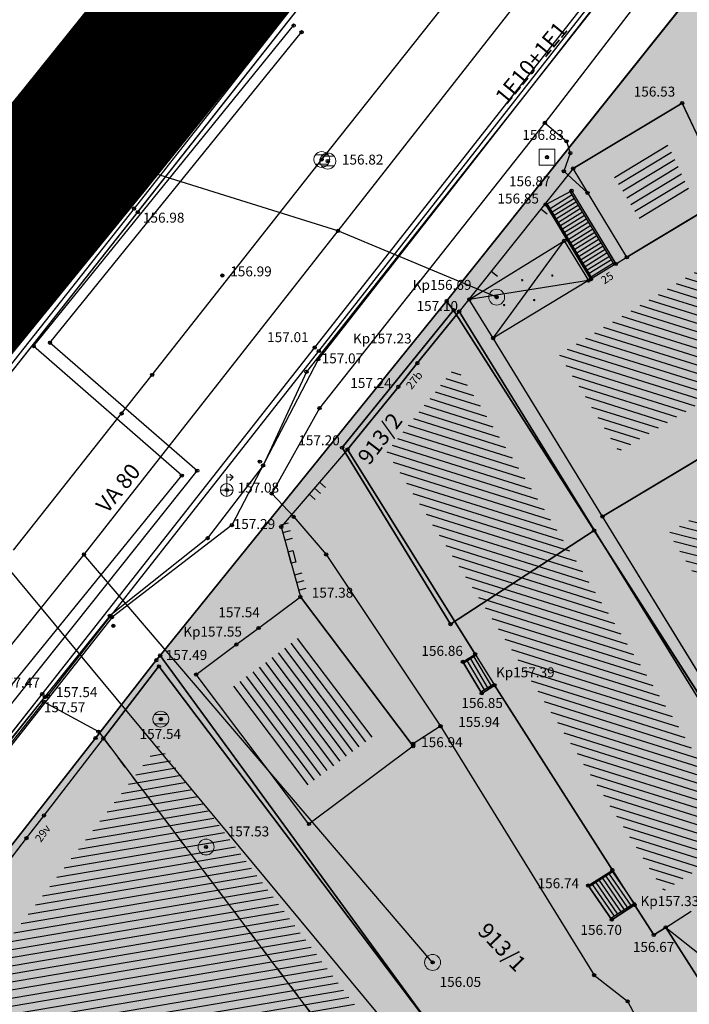
# Model space of a CAD drawing. Units: inches. Extents: x 7526394 to 7528565, y 4825980 to 4826747.
# Drawn here: x 7526586 to 7526607, y 4826353 to 4826384 of the extents above; entities that cross this region are included whole.
import ezdxf
from ezdxf.enums import TextEntityAlignment as Align

# ---------------------------------------------------------------- set-up
doc = ezdxf.new("R2010")
doc.units = ezdxf.units.IN
doc.header["$LTSCALE"] = 0.25
doc.header["$MEASUREMENT"] = 0
doc.header["$PDMODE"] = 32
doc.header["$PDSIZE"] = 0.1
doc.linetypes.add('DASHED2', pattern=[0.375, 0.25, -0.125])
doc.linetypes.add('Isprekidana', pattern=[3, 1.5, -1.5])
for name, color, linetype, lineweight in [('0 granica plana', 7, 'Continuous', 0), ('00 POMOĆ', 7, 'Continuous', 0), ('101_parcele_granica', 7, 'Continuous', 30), ('103_parcele_pl', 7, 'Continuous', 30), ('granica bloka', 7, 'GRPROJEKTA', 60)]:
    doc.layers.add(name, color=color, linetype=linetype, lineweight=lineweight)
for name, color, linetype in [('102_parcele_brojevi', 7, 'Continuous'), ('104_objekti_granice', 1, 'Continuous'), ('105_objekti_pl', 7, 'Continuous'), ('106_objekti_srafure', 1, 'Continuous'), ('107_detalj_linije', 1, 'Continuous'), ('108_topografski_znaci', 1, 'Continuous'), ('109 електро', 1, 'Continuous'), ('115_katastarske_tacke', 7, 'Continuous'), ('120_detaljne_tacke', 1, 'Continuous'), ('120_detaljne_tacke_3d', 3, 'Continuous'), ('124_geo_tekst', 1, 'Continuous'), ('D_tacke_konstruisane', 1, 'Continuous'), ('kota_poda', 7, 'Continuous')]:
    doc.layers.add(name, color=color, linetype=linetype)
for name, color, linetype, true_color in [('110 водовод', 7, 'Continuous', 0x0080ff), ('111 фекална канализација', 7, 'Continuous', 0x992a00), ('113 топловод', 7, 'Continuous', 0xff5500), ('121_detaljne_kote', 7, 'Continuous', 0x992a00), ('127 телефон', 7, 'Continuous', 0x9900ff), ('152_stanovanje_SRAFURA', 7, 'Continuous', 0xf3e17c)]:
    doc.layers.add(name, color=color, linetype=linetype, true_color=true_color)
doc.styles.add('CIRILICA', font='txt')
doc.styles.add('GEORGIA', font='georgia.ttf')
doc.styles.add('OZNP', font='timesi.ttf')
doc.linetypes.add('GRPROJEKTA', pattern='A,0,[133,URB3.SHX,S=0.125,R=0,X=0,Y=0],-3', length=3)

# ---------------------------------------------------------------- blocks, each defined once
blk = doc.blocks.new('T62-04')
at = {"layer": '108_topografski_znaci', "linetype": 'Continuous', "lineweight": 9}
for p, q in [((-0.8, 0.6), (0.8, 0.6)), ((0.8, -0.6), (-0.8, -0.6))]:
    blk.add_line(p, q, dxfattribs=at)
blk.add_circle((0, 0), 0.05, dxfattribs=at)
for start, end in [(143.1301, 216.8699), (36.8699, 143.1301), (323.1301, 36.8699), (216.8699, 323.1301)]:
    blk.add_arc((0, 0), 1, start, end, dxfattribs=at)
at = {"layer": '108_topografski_znaci', "linetype": 'Continuous'}
for points in [[(-0.05, 0), (-0.04, -0.04), (-0.04, 0.04)], [(-0.04, 0.04), (0, -0.05), (0, 0.05)], [(0, -0.05), (-0.04, 0.04), (-0.04, -0.04)], [(0, 0.05), (0.04, -0.04), (0.04, 0.04)], [(0.04, -0.04), (0, 0.05), (0, -0.05)], [(0.05, 0), (0.04, 0.04), (0.04, -0.04)]]:
    blk.add_solid(points, dxfattribs=at)
blk = doc.blocks.new('T64-37')
at = {"layer": '108_topografski_znaci', "linetype": 'Continuous', "lineweight": 9}
for p, q in [((0, -0.8), (0, 2)), ((0, 1.6), (0.8, 1.6)), ((0.8, 1.6), (0.4, 2)), ((0.8, 1.6), (0.4, 1.2)), ((-0.8, 0), (0.8, 0))]:
    blk.add_line(p, q, dxfattribs=at)
blk.add_circle((0, 0), 0.8, dxfattribs=at)
blk = doc.blocks.new('T61-16')
at = {"layer": '108_topografski_znaci', "linetype": 'Continuous', "lineweight": 9}
for p, q in [((1, 1), (-1, 1)), ((-1, 1), (-1, -1)), ((1, -1), (1, 1)), ((-1, -1), (1, -1))]:
    blk.add_line(p, q, dxfattribs=at)
blk.add_circle((0, 0), 0.05, dxfattribs=at)
blk.add_point((0, 0), dxfattribs=at)
at = {"layer": '108_topografski_znaci', "linetype": 'Continuous'}
for points in [[(-0.05, 0), (-0.04, -0.04), (-0.04, 0.04)], [(-0.04, 0.04), (0, -0.05), (0, 0.05)], [(0, -0.05), (-0.04, 0.04), (-0.04, -0.04)], [(0, 0.05), (0.04, -0.04), (0.04, 0.04)], [(0.04, -0.04), (0, 0.05), (0, -0.05)], [(0.05, 0), (0.04, 0.04), (0.04, -0.04)]]:
    blk.add_solid(points, dxfattribs=at)
blk = doc.blocks.new('T61-17')
at = {"layer": '108_topografski_znaci', "linetype": 'Continuous', "lineweight": 9}
for radius in [1, 0.05]:
    blk.add_circle((0, 0), radius, dxfattribs=at)
blk.add_point((0, 0), dxfattribs=at)
at = {"layer": '108_topografski_znaci', "linetype": 'Continuous'}
for points in [[(-0.05, 0), (-0.04, -0.04), (-0.04, 0.04)], [(-0.04, 0.04), (0, -0.05), (0, 0.05)], [(0, -0.05), (-0.04, 0.04), (-0.04, -0.04)], [(0, 0.05), (0.04, -0.04), (0.04, 0.04)], [(0.04, -0.04), (0, 0.05), (0, -0.05)], [(0.05, 0), (0.04, 0.04), (0.04, -0.04)]]:
    blk.add_solid(points, dxfattribs=at)
blk = doc.blocks.new('TK120X')
at = {"layer": '108_topografski_znaci', "linetype": 'Continuous'}
for p, q in [((-1, 0), (-1, 1)), ((0, 0), (0, 1)), ((1, 0), (1, 1))]:
    blk.add_line(p, q, dxfattribs=at)
blk = doc.blocks.new('PIKIR')
at = {"const_width": 0.15}
blk.add_lwpolyline([(-0.07, 0, 1), (0.08, 0, 1)], format="xyb", close=True, dxfattribs=at)
blk = doc.blocks.new('CIG1000')
for p, q in [((-3, 7.5), (3, 7.5)), ((-3, -7.5), (-3, 7.5)), ((3, 7.5), (3, -7.5)), ((3, -7.5), (-3, -7.5))]:
    blk.add_line(p, q)
blk = doc.blocks.new('TK120AB')
at = {"layer": '108_topografski_znaci', "linetype": 'Continuous'}
for p, q in [((-4.25, 0), (-4.25, 1)), ((-3.25, 0), (-3.25, 1)), ((-2.25, 0), (-2.25, 1)), ((2.25, 0), (2.25, 1)), ((3.25, 0), (3.25, 1)), ((4.25, 0), (4.25, 1))]:
    blk.add_line(p, q, dxfattribs=at)
at = {"layer": '108_topografski_znaci', "xscale": 0.1, "yscale": 0.1, "zscale": 0.1, "rotation": 90.00000000000004}
blk.add_blockref('CIG1000', (0, 0.3), dxfattribs=at)

msp = doc.modelspace()

# ---------------------------------------------------------------- hatches: boundary and pattern name
at = {"layer": '106_objekti_srafure'}
h = msp.add_hatch(dxfattribs=at)
h.set_pattern_fill('U', color=256, scale=0.25, angle=31.1616, style=0, pattern_type=0)
h.set_pattern_definition([(31.161592441, (0, 0), (-0.129363377388, 0.2139278303326), [])])
h.paths.add_polyline_path([(7526605.838, 4826380.533), (7526606.552, 4826379.019), (7526605.011, 4826378.087), (7526604.146, 4826379.518)])
h = msp.add_hatch(dxfattribs=at)
h.set_pattern_fill('U', color=256, scale=0.25, angle=162.5918, style=0, pattern_type=0)
h.set_pattern_definition([(162.591792413, (0, 0), (-0.074794370889, -0.238549370327), [])])
h.paths.add_polyline_path([(7526604.336, 4826370.822), (7526602.466, 4826373.871), (7526607.095, 4826376.669), (7526608.693, 4826373.412)])
h = msp.add_hatch(dxfattribs=at)
h.set_pattern_fill('U', color=256, scale=0.25, angle=162.5823, style=0, pattern_type=0)
h.set_pattern_definition([(162.5822577722, (0, 0), (-0.074834067063, -0.238536920427), [])])
h.paths.add_polyline_path([(7526610.953, 4826353.88), (7526609.483, 4826356.186), (7526608.376, 4826355.481), (7526606.913, 4826357.775), (7526605.75, 4826357.033), (7526597.058, 4826370.808), (7526599.221, 4826373.485), (7526611.234, 4826354.054)])
h = msp.add_hatch(dxfattribs=at)
h.set_pattern_fill('U', color=256, scale=0.25, angle=165.652, style=0, pattern_type=0)
h.set_pattern_definition([(165.651984996, (0, 0), (-0.061952745093, -0.2422021002704), [])])
h.paths.add_polyline_path([(7526609.583, 4826362.269), (7526605.902, 4826368.269), (7526608.396, 4826369.762), (7526610.394, 4826366.32), (7526610.827, 4826366.571), (7526611.208, 4826365.94), (7526610.764, 4826365.682), (7526611.575, 4826364.285), (7526610.52, 4826363.514), (7526610.821, 4826363.011)])
h = msp.add_hatch(dxfattribs=at)
h.set_pattern_fill('U', color=256, scale=0.25, angle=127.0454, style=0, pattern_type=0)
h.set_pattern_definition([(127.0454117413, (0, 0), (-0.199539567512, -0.150611955027), [])])
h.paths.add_polyline_path([(7526596.732, 4826361.953), (7526594.574, 4826360.342), (7526592.238, 4826363.438), (7526594.396, 4826365.048)])
h = msp.add_hatch(dxfattribs=at)
h.set_pattern_fill('U', color=256, scale=0.25, angle=189.6592, style=0, pattern_type=0)
h.set_pattern_definition([(189.6592057254, (0, 0), (0.04194688039, -0.2464557956826), [])])
h.paths.add_polyline_path([(7526593.455, 4826306.517), (7526582.258, 4826314.584), (7526578.297, 4826319.61), (7526581.062, 4826321.787), (7526573.734, 4826331.093), (7526565.116, 4826324.31), (7526558.175, 4826334.008), (7526559.381, 4826334.909), (7526560.871, 4826335.22), (7526562.708, 4826336.784), (7526566.02, 4826337.995), (7526568.432, 4826339.639), (7526569.282, 4826340.815), (7526569.77, 4826341.274), (7526574.453, 4826344.704), (7526576.8, 4826346.717), (7526584.362, 4826354.421), (7526589.901, 4826361.607), (7526596.161, 4826353.32), (7526591.901, 4826350.085), (7526596.801, 4826343.732), (7526598.846, 4826345.278), (7526611.096, 4826329.016), (7526607.324, 4826326.127), (7526591.849, 4826346.512), (7526589.537, 4826344.762), (7526588.331, 4826346.32), (7526580.413, 4826340.232), (7526581.615, 4826338.679), (7526576.283, 4826334.56), (7526591.134, 4826315.751), (7526592.023, 4826316.987), (7526597.256, 4826313.225), (7526594.212, 4826309.066), (7526594.917, 4826308.562)])
at = {"layer": '152_stanovanje_SRAFURA'}
h = msp.add_hatch(color=256, dxfattribs=at)
h.dxf.hatch_style = 1
h.paths.add_polyline_path([(7526492.25, 4826293.84), (7526503.36, 4826302.44), (7526505.81, 4826304.05), (7526508.68, 4826305.9), (7526512.54, 4826308.45), (7526515.02, 4826309.9), (7526522.32, 4826314.18), (7526529.23, 4826318.5), (7526530.78, 4826319.38), (7526539.13, 4826324.59), (7526545.38, 4826328.28), (7526547.75, 4826329.65), (7526555.67, 4826334.69), (7526570.62, 4826344.09), (7526574.08, 4826346.6), (7526574.83, 4826347.33), (7526580.64, 4826352.96), (7526580.89, 4826353.24), (7526582.96, 4826355.51), (7526587.92, 4826361.83), (7526589.83, 4826364.27), (7526589.95, 4826364.42), (7526598.94, 4826375.54), (7526607.11, 4826385.78), (7526609.53, 4826388.82), (7526611.4, 4826391.17), (7526615.83, 4826396.72), (7526623.43, 4826406.01), (7526623.71, 4826406.54), (7526626.17, 4826411.25), (7526635.34, 4826422.72), (7526637.86, 4826424.68), (7526654.5, 4826407.39), (7526666.15, 4826395.29), (7526674.96, 4826386.29), (7526676.86, 4826384.31), (7526681.63, 4826379.41), (7526685.43, 4826375.83), (7526686.14, 4826375.15), (7526690.02, 4826371.11), (7526702.64, 4826358.37), (7526691.47, 4826344.8), (7526686.47, 4826338.93), (7526684.78, 4826337.36), (7526677.81, 4826329.61), (7526677.62, 4826329.4), (7526672.37, 4826323.35), (7526665.7, 4826315.6), (7526660.81, 4826310.44), (7526650.02, 4826298.34), (7526634.87, 4826280.35), (7526634.96, 4826279.45), (7526629.75, 4826273.37), (7526626.75, 4826269.81), (7526626.935, 4826269.677), (7526623.585, 4826265.699), (7526623.35, 4826265.83), (7526620.4, 4826262.34), (7526617.52, 4826258.78), (7526614.79, 4826255.34), (7526610.13, 4826249.85), (7526603.19, 4826241.83), (7526600.99, 4826239.24), (7526597.95, 4826235.59), (7526595.85, 4826233.16), (7526592.94, 4826229.65), (7526590.36, 4826226.71), (7526585.81, 4826221.52), (7526579.34, 4826213.9), (7526578.52, 4826214.2), (7526578.34, 4826213.97), (7526575.1, 4826210.15), (7526572.03, 4826206.53), (7526567.07, 4826200.69), (7526554.21, 4826216.83), (7526549.95, 4826222.28), (7526547.03, 4826226.06), (7526546.42, 4826226.61), (7526542.7, 4826231), (7526539.43, 4826235.03), (7526538.73, 4826235.93), (7526530.87, 4826245.58), (7526529.53, 4826247.2), (7526523.11, 4826254.93), (7526522.94, 4826255.36), (7526517.716, 4826261.33), (7526511.13, 4826270.13), (7526508.5, 4826273.35), (7526499.88, 4826284.25), (7526497.93, 4826286.72), (7526495.09, 4826290.28)])

# ---------------------------------------------------------------- linework, layer by layer
at = {"layer": '0 granica plana', "linetype": 'DASHED2', "ltscale": 100, "const_width": 5}
msp.add_lwpolyline([(7526552.05, 4826345.61), (7526561.88, 4826351.87), (7526569.27, 4826356.48), (7526571.32, 4826360.08), (7526572.31, 4826361.82), (7526573.14, 4826362.88), (7526578.85, 4826369.88), (7526581.26, 4826372.81), (7526582.07, 4826373.85), (7526587.53, 4826380.55), (7526589.62, 4826383.15), (7526594.89, 4826389.74), (7526590.26, 4826392.35), (7526593.61, 4826396.46), (7526595.87, 4826399.32), (7526596.52, 4826400.14), (7526598.49, 4826402.64), (7526600.74, 4826405.49), (7526602.41, 4826407.61)], dxfattribs=at)
at = {"layer": '00 POMOĆ'}
for points in [[(7526554.65, 4826344.61), (7526565.57, 4826351.34), (7526569.03, 4826353.9), (7526571.29, 4826355.95), (7526574.08, 4826359.08), (7526580.99, 4826367.89), (7526598.01, 4826389.46), (7526615.23, 4826411.57)], [(7526555.67, 4826334.69), (7526570.62, 4826344.09), (7526574.08, 4826346.6), (7526574.83, 4826347.33), (7526580.64, 4826352.96), (7526580.89, 4826353.24), (7526582.96, 4826355.51), (7526587.92, 4826361.83), (7526589.83, 4826364.27), (7526589.95, 4826364.42), (7526598.94, 4826375.54), (7526607.11, 4826385.78), (7526609.53, 4826388.82), (7526611.4, 4826391.17), (7526615.83, 4826396.72), (7526623.43, 4826406.01)], [(7526618.77, 4826404.6), (7526611.86, 4826395.64), (7526603.4, 4826385.03), (7526594.8, 4826374.08), (7526586.25, 4826363.21), (7526579.49, 4826354.6), (7526576.3, 4826351.05), (7526573.7, 4826348.61), (7526569.76, 4826345.55), (7526557.93, 4826338.3)]]:
    msp.add_lwpolyline(points, dxfattribs=at)
at = {"layer": '101_parcele_granica'}
for p, q in [((7526589.62, 4826383.15), (7526594.89, 4826389.74)), ((7526598.94, 4826375.54), (7526607.11, 4826385.78)), ((7526587.53, 4826380.55), (7526589.62, 4826383.15)), ((7526582.07, 4826373.85), (7526587.53, 4826380.55)), ((7526589.95, 4826364.42), (7526598.94, 4826375.54)), ((7526599.16, 4826375.25), (7526595.66, 4826370.94)), ((7526598.94, 4826375.54), (7526599.16, 4826375.25)), ((7526603.57, 4826368.34), (7526599.16, 4826375.25)), ((7526595.66, 4826370.94), (7526599.06, 4826365.4)), ((7526599.06, 4826365.4), (7526603.57, 4826368.34)), ((7526603.57, 4826368.34), (7526608.41, 4826360.76)), ((7526589.83, 4826364.27), (7526587.92, 4826361.83)), ((7526589.83, 4826364.27), (7526589.95, 4826364.42)), ((7526600.86, 4826349.49), (7526589.95, 4826364.42)), ((7526587.92, 4826361.83), (7526582.96, 4826355.51))]:
    msp.add_line(p, q, dxfattribs=at)
at = {"layer": '103_parcele_pl'}
for points in [[(7526555.67, 4826334.69), (7526570.62, 4826344.09), (7526574.08, 4826346.6), (7526574.83, 4826347.33), (7526580.64, 4826352.96), (7526580.89, 4826353.24), (7526582.96, 4826355.51), (7526587.92, 4826361.83), (7526589.83, 4826364.27), (7526589.95, 4826364.42), (7526598.94, 4826375.54), (7526607.11, 4826385.78), (7526609.53, 4826388.82), (7526611.4, 4826391.17), (7526615.83, 4826396.72), (7526623.43, 4826406.01)], [(7526600.74, 4826405.49), (7526598.49, 4826402.64), (7526596.52, 4826400.14), (7526595.87, 4826399.32), (7526593.61, 4826396.46), (7526590.26, 4826392.35), (7526594.89, 4826389.74), (7526589.62, 4826383.15), (7526587.53, 4826380.55), (7526582.07, 4826373.85), (7526581.26, 4826372.81), (7526578.85, 4826369.88), (7526573.14, 4826362.88), (7526572.31, 4826361.82), (7526571.32, 4826360.08), (7526569.27, 4826356.48), (7526562.81, 4826352.5), (7526561.88, 4826351.87), (7526552.05, 4826345.61)], [(7526627.84, 4826326.08), (7526629.26, 4826328.85), (7526628.98, 4826329.11), (7526629.26, 4826329.32), (7526626.15, 4826333.28), (7526623.35, 4826337.6), (7526622.4, 4826339.01), (7526621.07, 4826341), (7526620, 4826342.59), (7526619.56, 4826343.24), (7526614.24, 4826351.17), (7526613.63, 4826352.1), (7526609.8, 4826357.94), (7526608.48, 4826360.65), (7526608.41, 4826360.76), (7526603.57, 4826368.34), (7526599.06, 4826365.4), (7526595.66, 4826370.94), (7526599.16, 4826375.25), (7526598.94, 4826375.54), (7526589.95, 4826364.42), (7526600.86, 4826349.49), (7526614.55, 4826331.16), (7526622.25, 4826320.78)]]:
    msp.add_lwpolyline(points, dxfattribs=at)
for points in [[(7526615.29, 4826364.25), (7526612.87, 4826371.79), (7526612.13, 4826374.05), (7526607.11, 4826385.78), (7526598.94, 4826375.54), (7526599.16, 4826375.25), (7526603.57, 4826368.34), (7526608.41, 4826360.76), (7526608.48, 4826360.65), (7526609.8, 4826357.94), (7526613.63, 4826352.1), (7526614.24, 4826351.17), (7526619.56, 4826343.24), (7526620, 4826342.59), (7526621.07, 4826341), (7526622.4, 4826339.01), (7526623.35, 4826337.6), (7526626.15, 4826333.28), (7526629.26, 4826329.32), (7526628.98, 4826329.11), (7526629.26, 4826328.85), (7526634.35, 4826334.77), (7526623.12, 4826348.71)], [(7526595.66, 4826370.94), (7526599.06, 4826365.4), (7526603.57, 4826368.34), (7526599.16, 4826375.25)], [(7526582.96, 4826355.51), (7526589.63, 4826346.81), (7526591.54, 4826344.59), (7526591.61, 4826344.5), (7526605.32, 4826326.38), (7526606.92, 4826324.28), (7526608.46, 4826322.26), (7526609.14, 4826321.31), (7526610.04, 4826320.2), (7526612.85, 4826316.48), (7526615.63, 4826317.85), (7526618.85, 4826319.04), (7526622.25, 4826320.78), (7526614.55, 4826331.16), (7526600.86, 4826349.49), (7526589.95, 4826364.42), (7526589.83, 4826364.27), (7526587.92, 4826361.83)]]:
    msp.add_lwpolyline(points, close=True, dxfattribs=at)
at = {"layer": '104_objekti_granice'}
for p, q in [((7526606.33, 4826381.75), (7526602.91, 4826379.7)), ((7526607.72, 4826378.8), (7526606.33, 4826381.75)), ((7526604.596, 4826376.911), (7526602.91, 4826379.7)), ((7526602.05, 4826378.57), (7526602.86, 4826379)), ((7526602.86, 4826379), (7526604.25, 4826376.702)), ((7526604.596, 4826376.911), (7526607.72, 4826378.8)), ((7526603.466, 4826376.228), (7526602.05, 4826378.57)), ((7526599.65, 4826375.59), (7526602.63, 4826377.43)), ((7526602.63, 4826377.43), (7526603.39, 4826376.18)), ((7526604.25, 4826376.702), (7526604.596, 4826376.911)), ((7526604.25, 4826376.702), (7526603.466, 4826376.228)), ((7526603.39, 4826376.18), (7526600.399, 4826374.374)), ((7526603.39, 4826376.18), (7526603.466, 4826376.228)), ((7526600.399, 4826374.374), (7526599.65, 4826375.59)), ((7526599.33, 4826375.21), (7526598.018, 4826373.588)), ((7526612.61, 4826353.73), (7526599.33, 4826375.21)), ((7526603.83, 4826368.777), (7526600.399, 4826374.374)), ((7526598.018, 4826373.588), (7526597.424, 4826372.85)), ((7526597.424, 4826372.85), (7526595.83, 4826370.88)), ((7526603.83, 4826368.777), (7526608.93, 4826371.83)), ((7526595.83, 4826370.88), (7526599.835, 4826364.46)), ((7526609.08, 4826360.22), (7526603.83, 4826368.777)), ((7526593.036, 4826365.28), (7526594.35, 4826366.26)), ((7526597.89, 4826361.57), (7526594.35, 4826366.26)), ((7526592.339, 4826364.761), (7526593.036, 4826365.28)), ((7526591.08, 4826363.82), (7526592.339, 4826364.761)), ((7526599.45, 4826364.22), (7526599.835, 4826364.46)), ((7526599.835, 4826364.46), (7526600.441, 4826363.488)), ((7526599.45, 4826364.22), (7526600.04, 4826363.23)), ((7526589.913, 4826364.079), (7526588.168, 4826361.816)), ((7526598.26, 4826353.03), (7526589.913, 4826364.079)), ((7526594.62, 4826359.13), (7526591.08, 4826363.82)), ((7526600.441, 4826363.488), (7526600.04, 4826363.23)), ((7526600.441, 4826363.488), (7526604.141, 4826357.685)), ((7526586.306, 4826359.4), (7526588.168, 4826361.816)), ((7526597.89, 4826361.57), (7526594.62, 4826359.13)), ((7526585.756, 4826358.687), (7526586.306, 4826359.4)), ((7526583.932, 4826356.321), (7526585.756, 4826358.687)), ((7526603.38, 4826357.2), (7526604.141, 4826357.685)), ((7526604.141, 4826357.685), (7526604.837, 4826356.593)), ((7526603.38, 4826357.2), (7526604.12, 4826356.13)), ((7526604.837, 4826356.593), (7526604.12, 4826356.13)), ((7526604.837, 4826356.593), (7526605.44, 4826355.65)), ((7526605.815, 4826355.889), (7526606.608, 4826356.394)), ((7526605.44, 4826355.65), (7526605.815, 4826355.889)), ((7526605.815, 4826355.889), (7526607.278, 4826353.595))]:
    msp.add_line(p, q, dxfattribs=at)
at = {"layer": '104_objekti_granice', "linetype": 'Isprekidana'}
msp.add_line((7526588.168, 4826361.816), (7526596.07, 4826351.36), dxfattribs=at)
at = {"layer": '105_objekti_pl'}
for points in [[(7526602.91, 4826379.7), (7526606.33, 4826381.75), (7526607.72, 4826378.8), (7526604.596, 4826376.911), (7526602.91, 4826379.7)], [(7526600.399, 4826374.374), (7526599.65, 4826375.59), (7526602.63, 4826377.43), (7526603.39, 4826376.18), (7526603.466, 4826376.228), (7526602.05, 4826378.57), (7526602.86, 4826379), (7526604.25, 4826376.702), (7526604.596, 4826376.911), (7526607.72, 4826378.8), (7526610.65, 4826372.83), (7526608.93, 4826371.83), (7526603.83, 4826368.777), (7526600.399, 4826374.374)], [(7526609.177, 4826354.806), (7526608.07, 4826354.1), (7526607.278, 4826353.595), (7526605.815, 4826355.889), (7526605.44, 4826355.65), (7526604.837, 4826356.593), (7526604.12, 4826356.13), (7526603.38, 4826357.2), (7526604.141, 4826357.685), (7526600.441, 4826363.488), (7526600.04, 4826363.23), (7526599.45, 4826364.22), (7526599.835, 4826364.46), (7526595.83, 4826370.88), (7526597.424, 4826372.85), (7526598.018, 4826373.588), (7526599.33, 4826375.21), (7526612.61, 4826353.73), (7526610.64, 4826352.51), (7526609.177, 4826354.806)], [(7526603.83, 4826368.777), (7526608.93, 4826371.83), (7526610.652, 4826368.862), (7526611.2, 4826369.18), (7526611.89, 4826368.07), (7526611.73, 4826367.977), (7526612.9, 4826366.04), (7526612.444, 4826365.775), (7526613.55, 4826363.87), (7526612.51, 4826363.11), (7526612.879, 4826362.495), (7526609.08, 4826360.22), (7526603.83, 4826368.777)], [(7526594.62, 4826359.13), (7526591.08, 4826363.82), (7526592.339, 4826364.761), (7526593.036, 4826365.28), (7526594.35, 4826366.26), (7526597.89, 4826361.57), (7526594.62, 4826359.13)], [(7526583.932, 4826356.321), (7526585.756, 4826358.687), (7526586.306, 4826359.4), (7526588.168, 4826361.816), (7526589.913, 4826364.079), (7526598.26, 4826353.03), (7526596.07, 4826351.36), (7526594.012, 4826349.804), (7526595.354, 4826348.065), (7526597.082, 4826345.824), (7526599.14, 4826347.38), (7526607.31, 4826336.57), (7526608.83, 4826334.48), (7526613.19, 4826328.73), (7526607.04, 4826324.02), (7526603.96, 4826328.05), (7526602.647, 4826329.786), (7526602.162, 4826330.422), (7526595.78, 4826338.84), (7526591.56, 4826344.412), (7526589.26, 4826342.67), (7526583.72, 4826338.41)]]:
    msp.add_lwpolyline(points, dxfattribs=at)
at = {"layer": '106_objekti_srafure'}
for p, q in [((7526600.399, 4826374.374), (7526602.63, 4826377.43)), ((7526603.39, 4826376.18), (7526599.65, 4826375.59)), ((7526605.815, 4826355.889), (7526608.07, 4826354.1))]:
    msp.add_line(p, q, dxfattribs=at)
at = {"layer": '107_detalj_linije'}
for p, q in [((7526597.86, 4826389.56), (7526589.13, 4826378.44)), ((7526589.25, 4826378.33), (7526598.01, 4826389.46)), ((7526594.8, 4826374.08), (7526603.4, 4826385.03)), ((7526594.93, 4826373.97), (7526603.5, 4826384.91)), ((7526602.91, 4826379.7), (7526599.33, 4826375.21)), ((7526589.13, 4826378.44), (7526580.86, 4826367.97)), ((7526601.899, 4826378.432), (7526602.095, 4826378.277)), ((7526580.99, 4826367.89), (7526589.25, 4826378.33)), ((7526600.341, 4826376.478), (7526600.536, 4826376.322)), ((7526586.25, 4826363.21), (7526594.8, 4826374.08)), ((7526586.43, 4826363.14), (7526594.93, 4826373.97)), ((7526595.83, 4826370.88), (7526593.75, 4826368.45)), ((7526593.75, 4826368.45), (7526594.35, 4826366.26)), ((7526581.65, 4826357.4), (7526586.25, 4826363.21)), ((7526581.71, 4826357.31), (7526586.33, 4826363.11)), ((7526586.33, 4826363.11), (7526586.43, 4826363.14))]:
    msp.add_line(p, q, dxfattribs=at)
at = {"layer": '108_topografski_znaci'}
for p, q in [((7526604.21, 4826376.67), (7526602.818, 4826378.974)), ((7526602.86, 4826379), (7526604.253, 4826376.696)), ((7526602.882, 4826378.867), (7526602.188, 4826378.436)), ((7526602.947, 4826378.76), (7526602.253, 4826378.329)), ((7526603.012, 4826378.653), (7526602.318, 4826378.222)), ((7526602.081, 4826378.516), (7526603.474, 4826376.213)), ((7526603.516, 4826376.239), (7526602.123, 4826378.543)), ((7526603.076, 4826378.546), (7526602.382, 4826378.115)), ((7526603.141, 4826378.439), (7526602.447, 4826378.008)), ((7526603.206, 4826378.332), (7526602.512, 4826377.901)), ((7526603.27, 4826378.225), (7526602.576, 4826377.794)), ((7526603.335, 4826378.118), (7526602.641, 4826377.687)), ((7526603.4, 4826378.011), (7526602.706, 4826377.58)), ((7526603.464, 4826377.904), (7526602.77, 4826377.473)), ((7526603.529, 4826377.797), (7526602.835, 4826377.366)), ((7526603.594, 4826377.69), (7526602.9, 4826377.259)), ((7526603.658, 4826377.583), (7526602.964, 4826377.152)), ((7526603.723, 4826377.476), (7526603.029, 4826377.045)), ((7526603.788, 4826377.369), (7526603.094, 4826376.938)), ((7526603.852, 4826377.262), (7526603.158, 4826376.831)), ((7526603.917, 4826377.155), (7526603.223, 4826376.724)), ((7526603.982, 4826377.048), (7526603.288, 4826376.617)), ((7526604.046, 4826376.941), (7526603.352, 4826376.51)), ((7526604.111, 4826376.834), (7526603.417, 4826376.403)), ((7526604.176, 4826376.727), (7526603.482, 4826376.296)), ((7526603.474, 4826376.213), (7526603.516, 4826376.239)), ((7526599.86, 4826364.417), (7526599.476, 4826364.177)), ((7526599.582, 4826364.243), (7526600.12, 4826363.339)), ((7526599.688, 4826364.309), (7526600.227, 4826363.405)), ((7526599.794, 4826364.376), (7526600.333, 4826363.471)), ((7526600.399, 4826363.513), (7526600.014, 4826363.273)), ((7526600.425, 4826363.47), (7526600.399, 4826363.513)), ((7526600.04, 4826363.23), (7526600.425, 4826363.47)), ((7526603.38, 4826357.2), (7526604.14, 4826357.685)), ((7526604.169, 4826357.644), (7526603.408, 4826357.159)), ((7526603.725, 4826357.36), (7526604.408, 4826356.373)), ((7526603.83, 4826357.428), (7526604.513, 4826356.44)), ((7526603.935, 4826357.495), (7526604.619, 4826356.507)), ((7526604.041, 4826357.562), (7526604.724, 4826356.574)), ((7526604.146, 4826357.629), (7526604.829, 4826356.642)), ((7526603.514, 4826357.226), (7526604.197, 4826356.238)), ((7526603.619, 4826357.293), (7526604.302, 4826356.306)), ((7526604.852, 4826356.656), (7526604.092, 4826356.171)), ((7526604.12, 4826356.13), (7526604.88, 4826356.615)), ((7526604.88, 4826356.615), (7526604.852, 4826356.656))]:
    msp.add_line(p, q, dxfattribs=at)
at = {"layer": '109 електро'}
for p, q in [((7526606.25, 4826388.22), (7526594.91, 4826373.71)), ((7526605.99, 4826387.83), (7526594.54, 4826373.32)), ((7526594.91, 4826373.71), (7526592.2, 4826368.51)), ((7526594.54, 4826373.32), (7526593.18, 4826370.38)), ((7526593.18, 4826370.38), (7526591.44, 4826368.1)), ((7526592.2, 4826368.51), (7526588.44, 4826365.62)), ((7526591.44, 4826368.1), (7526588.37, 4826365.66)), ((7526588.37, 4826365.66), (7526578.94, 4826353.95)), ((7526588.44, 4826365.62), (7526580.33, 4826355.33))]:
    msp.add_line(p, q, dxfattribs=at)
for p in [(7526594.91, 4826373.71), (7526594.54, 4826373.32), (7526593.18, 4826370.38), (7526592.2, 4826368.51), (7526591.44, 4826368.1), (7526588.37, 4826365.66), (7526588.44, 4826365.62)]:
    msp.add_point(p, dxfattribs=at)
at = {"layer": '110 водовод'}
for p, q in [((7526605.48, 4826390.45), (7526595.53, 4826377.74)), ((7526595.53, 4826377.74), (7526587.233, 4826380.339)), ((7526595.53, 4826377.74), (7526587.56, 4826367.59)), ((7526600.51, 4826375.66), (7526595.53, 4826377.74)), ((7526587.56, 4826367.59), (7526576.87, 4826354.34)), ((7526598.5, 4826354.79), (7526587.56, 4826367.59))]:
    msp.add_line(p, q, dxfattribs=at)
for p in [(7526587.233, 4826380.339), (7526595.53, 4826377.74), (7526595.53, 4826377.74), (7526595.53, 4826377.74), (7526600.51, 4826375.66), (7526587.56, 4826367.59), (7526587.56, 4826367.59), (7526598.5, 4826354.79)]:
    msp.add_point(p, dxfattribs=at)
at = {"layer": '111 фекална канализација'}
for p, q in [((7526595.02, 4826379.98), (7526612.42, 4826401.9)), ((7526589.7, 4826373.22), (7526595.02, 4826379.98)), ((7526588.74, 4826372.01), (7526589.7, 4826373.22)), ((7526585.35, 4826367.72), (7526588.74, 4826372.01)), ((7526599.629, 4826349.763), (7526585.05, 4826367.31))]:
    msp.add_line(p, q, dxfattribs=at)
for p in [(7526595.02, 4826379.98), (7526589.7, 4826373.22), (7526588.74, 4826372.01)]:
    msp.add_point(p, dxfattribs=at)
at = {"layer": '113 топловод'}
for p, q in [((7526585.98, 4826374.123), (7526594.139, 4826384.181)), ((7526585.98, 4826374.123), (7526594.139, 4826384.181)), ((7526586.493, 4826374.23), (7526594.388, 4826383.975)), ((7526586.493, 4826374.23), (7526594.388, 4826383.975)), ((7526590.63, 4826370.062), (7526585.98, 4826374.123)), ((7526590.63, 4826370.062), (7526585.98, 4826374.123)), ((7526591.113, 4826370.215), (7526586.493, 4826374.23)), ((7526591.113, 4826370.215), (7526586.493, 4826374.23)), ((7526582.445, 4826359.996), (7526590.63, 4826370.062)), ((7526582.445, 4826359.996), (7526590.63, 4826370.062)), ((7526582.74, 4826359.718), (7526591.113, 4826370.215)), ((7526582.74, 4826359.718), (7526591.113, 4826370.215))]:
    msp.add_line(p, q, dxfattribs=at)
for p in [(7526594.139, 4826384.181), (7526594.139, 4826384.181), (7526594.388, 4826383.975), (7526594.388, 4826383.975), (7526585.98, 4826374.123), (7526585.98, 4826374.123), (7526586.493, 4826374.23), (7526586.493, 4826374.23), (7526590.63, 4826370.062), (7526590.63, 4826370.062), (7526591.113, 4826370.215), (7526591.113, 4826370.215)]:
    msp.add_point(p, dxfattribs=at)
at = {"layer": '115_katastarske_tacke'}
for p in [(7526589.62, 4826383.15), (7526587.53, 4826380.55), (7526598.94, 4826375.54), (7526599.16, 4826375.25), (7526595.66, 4826370.94), (7526603.57, 4826368.34), (7526599.06, 4826365.4), (7526589.95, 4826364.42), (7526589.83, 4826364.27), (7526587.92, 4826361.83)]:
    msp.add_point(p, dxfattribs=at)
at = {"layer": '120_detaljne_tacke'}
for p in [(7526606.33, 4826381.75), (7526595.21, 4826379.93), (7526602.09, 4826380.05), (7526602.91, 4826379.7), (7526602.86, 4826379), (7526589.13, 4826378.44), (7526589.25, 4826378.33), (7526602.05, 4826378.57), (7526591.9, 4826376.34), (7526599.65, 4826375.59), (7526599.33, 4826375.21), (7526594.8, 4826374.08), (7526594.93, 4826373.97), (7526598.018, 4826373.588), (7526597.424, 4826372.85), (7526595.83, 4826370.88), (7526592.04, 4826369.61), (7526593.75, 4826368.45), (7526594.35, 4826366.26), (7526593.036, 4826365.28), (7526592.339, 4826364.761), (7526599.45, 4826364.22), (7526591.08, 4826363.82), (7526600.441, 4826363.488), (7526586.25, 4826363.21), (7526600.04, 4826363.23), (7526586.33, 4826363.11), (7526586.43, 4826363.14), (7526589.97, 4826362.42), (7526597.89, 4826361.57), (7526591.39, 4826358.41), (7526603.38, 4826357.2), (7526604.837, 4826356.593), (7526604.12, 4826356.13), (7526605.44, 4826355.65)]:
    msp.add_point(p, dxfattribs=at)
at = {"layer": '120_detaljne_tacke_3d'}
for p in [(7526606.33, 4826381.75), (7526595.21, 4826379.93), (7526602.09, 4826380.05), (7526602.91, 4826379.7), (7526602.86, 4826379), (7526589.13, 4826378.44), (7526589.25, 4826378.33), (7526602.05, 4826378.57), (7526591.9, 4826376.34), (7526599.65, 4826375.59), (7526599.33, 4826375.21), (7526594.8, 4826374.08), (7526594.93, 4826373.97), (7526598.018, 4826373.588), (7526597.424, 4826372.85), (7526595.83, 4826370.88), (7526593.08, 4826370.5), (7526593.08, 4826370.5), (7526593.08, 4826370.5), (7526592.04, 4826369.61), (7526593.75, 4826368.45), (7526594.35, 4826366.26), (7526588.48, 4826365.35), (7526588.48, 4826365.35), (7526588.48, 4826365.35), (7526588.48, 4826365.35), (7526593.036, 4826365.28), (7526592.339, 4826364.761), (7526599.45, 4826364.22), (7526591.08, 4826363.82), (7526600.441, 4826363.488), (7526586.25, 4826363.21), (7526600.04, 4826363.23), (7526586.33, 4826363.11), (7526586.43, 4826363.14), (7526589.97, 4826362.42), (7526597.89, 4826361.57), (7526591.39, 4826358.41), (7526603.38, 4826357.2), (7526604.837, 4826356.593), (7526604.12, 4826356.13), (7526605.44, 4826355.65)]:
    msp.add_point(p, dxfattribs=at)
at = {"layer": '127 телефон'}
for p, q in [((7526571.425, 4826357.116), (7526599.672, 4826393.168)), ((7526569.039, 4826355.281), (7526599.32, 4826393.058)), ((7526606.48, 4826386.93), (7526602.02, 4826381.13)), ((7526589.23, 4826379.25), (7526594.04, 4826385.44)), ((7526602.02, 4826381.13), (7526594.95, 4826372.18)), ((7526602.02, 4826381.13), (7526602.7, 4826380.55)), ((7526602.7, 4826380.55), (7526602.82, 4826380.18)), ((7526589.23, 4826379.25), (7526588.06, 4826380.13)), ((7526602.82, 4826380.18), (7526602.62, 4826379.61)), ((7526602.62, 4826379.61), (7526603.36, 4826378.93)), ((7526581.16, 4826369.28), (7526589.23, 4826379.25)), ((7526594.95, 4826372.18), (7526593.45, 4826369.5)), ((7526593.45, 4826369.5), (7526594.14, 4826368.77)), ((7526594.14, 4826368.77), (7526595.16, 4826367.59)), ((7526595.16, 4826367.59), (7526598.75, 4826362.2)), ((7526580.06, 4826355.1), (7526586.3, 4826362.97)), ((7526586.3, 4826362.97), (7526588.01, 4826362.03)), ((7526588.01, 4826362.03), (7526596.097, 4826351.31)), ((7526598.75, 4826362.2), (7526597.89, 4826361.65)), ((7526598.75, 4826362.2), (7526603.57, 4826354.39)), ((7526603.57, 4826354.39), (7526604.62, 4826353.57)), ((7526604.62, 4826353.57), (7526605.46, 4826352))]:
    msp.add_line(p, q, dxfattribs=at)
for p in [(7526602.02, 4826381.13), (7526602.02, 4826381.13), (7526602.7, 4826380.55), (7526602.82, 4826380.18), (7526588.06, 4826380.13), (7526602.62, 4826379.61), (7526589.23, 4826379.25), (7526589.23, 4826379.25), (7526603.36, 4826378.93), (7526594.95, 4826372.18), (7526593.45, 4826369.5), (7526593.45, 4826369.5), (7526594.14, 4826368.77), (7526595.16, 4826367.59), (7526586.3, 4826362.97), (7526588.01, 4826362.03), (7526588.01, 4826362.03), (7526598.75, 4826362.2), (7526598.75, 4826362.2), (7526597.89, 4826361.65), (7526603.57, 4826354.39), (7526604.62, 4826353.57)]:
    msp.add_point(p, dxfattribs=at)
at = {"layer": 'D_tacke_konstruisane'}
for p in [(7526602.63, 4826377.43), (7526604.596, 4826376.911), (7526604.25, 4826376.702), (7526603.39, 4826376.18), (7526603.466, 4826376.228), (7526600.399, 4826374.374), (7526603.83, 4826368.777), (7526599.835, 4826364.46), (7526589.913, 4826364.079), (7526588.168, 4826361.816), (7526586.306, 4826359.4), (7526594.62, 4826359.13), (7526585.756, 4826358.687), (7526604.141, 4826357.685), (7526605.815, 4826355.889)]:
    msp.add_point(p, dxfattribs=at)
at = {"layer": 'granica bloka', "color": 153, "lineweight": 100}
msp.add_lwpolyline([(7526552.05, 4826345.61), (7526561.88, 4826351.87), (7526562.81, 4826352.5), (7526569.27, 4826356.48), (7526571.32, 4826360.08), (7526572.31, 4826361.82), (7526573.14, 4826362.88), (7526578.85, 4826369.88), (7526581.26, 4826372.81), (7526582.07, 4826373.85), (7526587.53, 4826380.55), (7526589.62, 4826383.15), (7526594.89, 4826389.74), (7526590.26, 4826392.35), (7526593.61, 4826396.46), (7526595.87, 4826399.32), (7526596.52, 4826400.14), (7526598.49, 4826402.64), (7526600.74, 4826405.49)], dxfattribs=at)

# ---------------------------------------------------------------- block references
at = {"layer": '106_objekti_srafure', "xscale": 0.25, "yscale": 0.25, "zscale": 0.25}
for p in [(7526601.307, 4826376.193), (7526602.251, 4826376.339), (7526601.688, 4826375.57), (7526600.74, 4826375.414)]:
    msp.add_blockref('PIKIR', p, dxfattribs=at)
at = {"layer": '108_topografski_znaci', "xscale": 0.25, "yscale": 0.25}
for name, p in [('T61-16', (7526602.09, 4826380.05)), ('T62-04', (7526595.21, 4826379.93)), ('T64-37', (7526592.04, 4826369.61)), ('T62-04', (7526589.97, 4826362.42)), ('T61-17', (7526591.39, 4826358.41))]:
    msp.add_blockref(name, p, dxfattribs=at)
at = {"layer": '108_topografski_znaci'}
for name, p, xscale, yscale, zscale, rotation in [('TK120X', (7526594.79, 4826369.665), 0.2499999999643334, 0.2499999999643334, 0.2499999999643334, 229.437563076738), ('TK120AB', (7526594.013, 4826367.491), 0.2499999999334539, 0.2499999999334539, 0.2499999999334539, 285.3215100353853)]:
    msp.add_blockref(name, p, dxfattribs=dict(at, xscale=xscale, yscale=yscale, zscale=zscale, rotation=rotation))
at = {"layer": '110 водовод', "xscale": 0.25, "yscale": 0.25}
for p in [(7526600.51, 4826375.66), (7526598.5, 4826354.79)]:
    msp.add_blockref('T61-17', p, dxfattribs=at)
at = {"layer": '111 фекална канализација', "xscale": 0.25, "yscale": 0.25}
msp.add_blockref('T62-04', (7526595.02, 4826379.98), dxfattribs=at)

# ---------------------------------------------------------------- texts
at = {"layer": '102_parcele_brojevi', "style": 'OZNP'}
for s, rotation, p in [('913/2', 52.8634, (7526596.847, 4826371.223)), ('913/1', 314, (7526600.68, 4826355.27))]:
    msp.add_text(s, height=0.5, rotation=rotation, dxfattribs=at).set_placement(p, align=Align.MIDDLE_CENTER)
at = {"layer": '109 електро', "style": 'CIRILICA'}
msp.add_text('1E10+1E1', height=0.5, rotation=50.469, dxfattribs=at).set_placement((7526601.905, 4826382.749), align=Align.BOTTOM_CENTER)
at = {"layer": '110 водовод', "style": 'CIRILICA'}
msp.add_text('VA 80', height=0.5, rotation=50.9429, dxfattribs=at).set_placement((7526588.948, 4826369.415), align=Align.BOTTOM_CENTER)
msp.add_text('156.05', height=0.3125, dxfattribs=at).set_placement((7526598.719, 4826353.924), align=Align.BOTTOM_LEFT)
at = {"layer": '121_detaljne_kote', "style": 'GEORGIA'}
for s, p in [('156.53', (7526604.811, 4826381.856)), ('156.83', (7526601.317, 4826380.498)), ('156.82', (7526595.654, 4826379.723)), ('156.87', (7526600.896, 4826379.043)), ('157.08', (7526587.621, 4826378.529)), ('156.85', (7526600.535, 4826378.501)), ('156.98', (7526589.41, 4826377.901)), ('156.99', (7526592.15, 4826376.215)), ('157.10', (7526597.995, 4826375.13)), ('157.01', (7526593.308, 4826374.152)), ('157.07', (7526595.018, 4826373.486)), ('157.24', (7526595.916, 4826372.713)), ('157.20', (7526594.284, 4826370.916)), ('157.08', (7526592.38, 4826369.431)), ('157.29', (7526592.258, 4826368.289)), ('157.38', (7526594.708, 4826366.135)), ('157.54', (7526591.777, 4826365.518)), ('157.49', (7526590.126, 4826364.179)), ('156.86', (7526598.148, 4826364.31)), ('157.47', (7526584.873, 4826363.311)), ('157.54', (7526586.68, 4826363.015)), ('157.57', (7526586.3, 4826362.541)), ('156.85', (7526599.402, 4826362.675)), ('157.54', (7526589.304, 4826361.703)), ('156.94', (7526598.14, 4826361.445)), ('157.53', (7526592.071, 4826358.645)), ('156.74', (7526601.793, 4826357.019)), ('156.70', (7526603.138, 4826355.557)), ('156.67', (7526604.783, 4826355.021))]:
    msp.add_text(s, height=0.3125, dxfattribs=at).set_placement(p, align=Align.BOTTOM_LEFT)
at = {"layer": '124_geo_tekst', "style": 'CIRILICA'}
for s, rotation, p in [('25', 34.1783, (7526603.935, 4826375.991)), ('27b', 51.5123, (7526597.9, 4826372.698)), ('29v', 54.4961, (7526586.271, 4826358.493))]:
    msp.add_text(s, height=0.25, rotation=rotation, dxfattribs=at).set_placement(p, align=Align.BOTTOM_LEFT)
at = {"layer": '127 телефон', "style": 'CIRILICA'}
msp.add_text('155.94', height=0.3125, dxfattribs=at).set_placement((7526599.303, 4826362.08), align=Align.BOTTOM_LEFT)
at = {"layer": 'kota_poda', "style": 'GEORGIA'}
for s, p in [('Kp156.69', (7526597.877, 4826375.791)), ('Kp157.23', (7526596, 4826374.11)), ('Kp157.55', (7526590.675, 4826364.913)), ('Kp157.39', (7526600.488, 4826363.635)), ('Kp157.33', (7526605.023, 4826356.46))]:
    msp.add_text(s, height=0.3125, dxfattribs=at).set_placement(p, align=Align.BOTTOM_LEFT)

doc.saveas('drawing.dxf')
